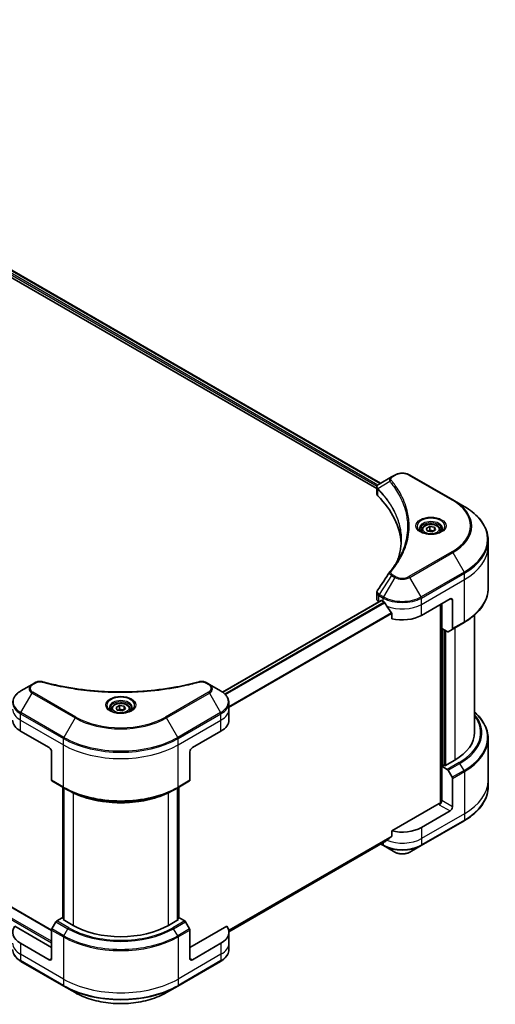
# Model space of a CAD drawing. Units: millimetres. Extents: x 0 to 10030, y 0 to 1686.
# Drawn here: x 542 to 683, y 259 to 550 of the extents above; entities that cross this region are included whole.
import ezdxf

# ---------------------------------------------------------------- set-up
doc = ezdxf.new("R2010")
doc.units = ezdxf.units.MM
doc.layers.add('Visible (ISO)', color=7, linetype='Continuous', lineweight=35)
doc.layers.add('Visible Narrow (ISO)', color=7, linetype='Continuous', lineweight=25)

msp = doc.modelspace()

# ---------------------------------------------------------------- linework, layer by layer
at = {"layer": 'Visible (ISO)'}
for p, q in [((409.8032, 548.9509), (647.8331, 411.5242)), ((410.988, 550.4581), (648.9352, 413.0792)), ((551.4366, 280.6291), (289.3915, 431.921)), ((652.211, 414.9705), (648.5333, 412.8472)), ((653.1565, 415.5164), (652.211, 414.9705)), ((670.3341, 408.1679), (657.6062, 415.5164)), ((647.8331, 409.9234), (647.8331, 411.8215)), ((673.6626, 406.2463), (670.3341, 408.1679)), ((662.4724, 399.7069), (663.4931, 400.2961)), ((663.4931, 400.2961), (664.8872, 400.0805)), ((663.4931, 399.2347), (663.4931, 400.2961)), ((664.8872, 400.0805), (665.2608, 399.2755)), ((664.8872, 400.0805), (664.8872, 399.0598)), ((661.1166, 399.2462), (661.1166, 398.6263)), ((662.846, 398.9019), (662.4724, 399.7069)), ((664.2402, 398.6863), (662.846, 398.9019)), ((665.2608, 399.2755), (664.2402, 398.6863)), ((666.6166, 399.2462), (666.6166, 398.6263)), ((680.7956, 394.3473), (680.7956, 396.2194)), ((680.7956, 381.8607), (680.7956, 394.3473)), ((647.8331, 378.7711), (647.8331, 380.6692)), ((649.0795, 378.318), (602.0893, 351.1882)), ((648.4189, 377.9546), (648.4345, 377.9456)), ((649.2295, 378.3031), (649.7245, 378.0173)), ((661.0382, 373.9349), (669.5235, 378.8338)), ((666.6951, 377.2008), (666.6951, 318.2935)), ((667.0486, 370.0565), (667.0486, 377.405)), ((670.2306, 378.4256), (670.2306, 370.0215)), ((652.2586, 374.4928), (652.2586, 372.9484)), ((676.7956, 339.2337), (676.7956, 374.0612)), ((670.127, 369.7926), (673.6626, 371.8338)), ((668.6699, 369.1204), (667.0486, 370.0565)), ((667.7557, 329.4766), (667.7557, 369.6482)), ((670.127, 369.7926), (668.9199, 369.0957)), ((545.6762, 353.4627), (542.3478, 351.541)), ((546.6217, 354.0085), (545.6762, 353.4627)), ((598.2093, 353.4627), (597.2638, 354.0085)), ((601.5377, 351.541), (598.2093, 353.4627)), ((570.5486, 346.6346), (571.5692, 347.2239)), ((571.5692, 347.2239), (572.9634, 347.0082)), ((571.5692, 346.1624), (571.5692, 347.2239)), ((603.9844, 346.174), (603.9844, 348.0461)), ((569.1927, 346.174), (569.1927, 345.554)), ((570.9221, 345.8297), (570.5486, 346.6346)), ((572.3163, 345.614), (570.9221, 345.8297)), ((573.3369, 346.2032), (572.3163, 345.614)), ((572.9634, 347.0082), (573.3369, 346.2032)), ((572.9634, 345.9876), (572.9634, 347.0082)), ((574.6927, 346.174), (574.6927, 345.554)), ((603.9844, 342.908), (603.9844, 346.174)), ((542.2443, 339.642), (550.7295, 334.743)), ((593.1559, 334.743), (601.6412, 339.642)), ((680.7956, 337.4317), (680.7956, 324.9451)), ((551.4366, 333.5183), (551.4366, 325.1142)), ((592.4488, 333.5183), (592.4488, 325.1142)), ((670.9377, 331.0688), (667.9678, 329.3541)), ((667.6143, 329.5583), (667.0486, 329.2317)), ((667.0486, 329.2317), (668.6699, 328.2956)), ((667.0486, 329.2317), (667.0486, 319.0255)), ((667.9678, 329.3541), (667.6143, 329.5583)), ((668.9199, 328.0317), (670.127, 325.9409)), ((551.5402, 324.8853), (555.0757, 322.844)), ((588.8098, 322.844), (592.3453, 324.8853)), ((670.2306, 317.1883), (670.2306, 325.5925)), ((680.7956, 324.9451), (680.7956, 323.0729)), ((554.7429, 284.2526), (554.7429, 323.0362)), ((555.0757, 322.844), (556.2828, 322.1471)), ((555.0964, 322.8321), (555.0964, 283.6402)), ((588.8098, 322.844), (587.6026, 322.1471)), ((588.789, 283.6402), (588.789, 322.8321)), ((589.1426, 323.0362), (589.1426, 284.2526)), ((666.3415, 318.209), (652.2586, 310.0782)), ((669.5235, 315.9636), (661.0382, 311.0646)), ((660.9346, 305.6976), (673.6626, 313.0461)), ((652.2586, 310.0782), (652.2586, 308.5339)), ((603.9807, 280.177), (650.1431, 306.8289)), ((649.0059, 306.1723), (649.828, 305.6976)), ((649.828, 305.6976), (653.1565, 303.7759)), ((657.6062, 303.7759), (660.9346, 305.6976)), ((552.7473, 283.1244), (551.5402, 281.0336)), ((554.6186, 284.3244), (552.9973, 283.3883)), ((555.0964, 284.0485), (554.6186, 284.3244)), ((554.8308, 283.7936), (555.0964, 283.947)), ((557.8006, 282.079), (554.8308, 283.7936)), ((589.0547, 283.7936), (586.0849, 282.079)), ((589.2669, 284.3244), (588.789, 284.0485)), ((588.789, 283.947), (589.0547, 283.7936)), ((590.8882, 283.3883), (589.2669, 284.3244)), ((592.3453, 281.0336), (591.1382, 283.1244)), ((551.4366, 275.547), (540.5358, 281.8407)), ((551.4366, 272.281), (551.4366, 280.6851)), ((603.3497, 281.8407), (592.4488, 275.547)), ((592.4488, 272.281), (592.4488, 280.6851)), ((603.9844, 280.0377), (603.9844, 276.7718)), ((550.7295, 271.8728), (542.2443, 276.7718)), ((601.6412, 276.7718), (593.1559, 271.8728)), ((603.9844, 276.7718), (603.9844, 274.8996)), ((542.3478, 271.4047), (555.0757, 264.0563)), ((588.8098, 264.0563), (601.5377, 271.4047)), ((555.0757, 264.0563), (558.4042, 262.1346)), ((585.4813, 262.1346), (588.8098, 264.0563))]:
    msp.add_line(p, q, dxfattribs=at)
for centre, major_axis, ratio, start_param, end_param in [((649.8331, 409.9234), (-2, 0), 0.57735027, 0, 0.523143), ((603.0554, 394.3473), (52, 0), 0.57735027, 0.03285124, 0.523143), ((653.0006, 386.0982), (-1.4863, 0.3946), 0.82737827, 5.92008942, 6.0121585), ((649.8331, 378.7711), (-2, 0), 0.57735027, 0, 0.78539816), ((649.2295, 378.0582), (-0.15, 0.2598), 0.57735027, 5.49778714, 6.28318531), ((655.3813, 381.2833), (8, 0), 0.57735027, 3.92699082, 3.97194189), ((655.3813, 381.7732), (5.439, -11.2199), 0.5228786, 4.82400679, 4.91764363), ((655.3813, 381.7732), (5.439, -11.2199), 0.5228786, 4.91764363, 5.12523399), ((669.5235, 378.0173), (0.5, 0.866), 0.57735027, 5.49778714, 7.06858347), ((655.3813, 377.2008), (8, 0), 0.57735027, 4.31138759, 5.49778714), ((668.6699, 369.5287), (0.25, -0.433), 0.57735027, 5.49778714, 6.28318531), ((669.877, 370.2256), (0.25, -0.433), 0.57735027, 0, 0.78539816), ((547.9011, 342.908), (-8, 0), 0.57735027, 0, 0.78539816), ((595.9844, 342.908), (8, 0), 0.57735027, 5.49778714, 6.28318531), ((656.7956, 339.2337), (20, 0), 0.57735027, 5.49778714, 6.28318531), ((550.7295, 333.9265), (-0.5, 0.866), 0.57735027, 3.92699082, 5.49778714), ((593.1559, 333.9265), (-0.5, -0.866), 0.57735027, 3.92699082, 5.49778714), ((668.6699, 327.8873), (0.25, -0.433), 0.57735027, 1.57079633, 2.35619449), ((551.7902, 325.3183), (-0.25, -0.433), 0.57735027, 5.49778714, 6.28318531), ((592.0953, 325.3183), (0.25, -0.433), 0.57735027, 0, 0.78539816), ((669.877, 325.7966), (0.25, -0.433), 0.57735027, 0.78539816, 1.57079633), ((666.3415, 318.6172), (-0.5, -0.866), 0.57735027, 0.78539816, 2.35619449), ((666.6951, 318.0048), (0.5, 0), 0.57735027, 1.32748183, 2.35619449), ((669.5235, 316.7801), (0.5, 0.866), 0.57735027, 3.92699082, 5.49778714), ((655.3813, 314.3306), (-8, 0), 0.57735027, 1.16979494, 2.35619449), ((655.3813, 309.7582), (-7.9882, -5.5845), 0.07779162, 5.27600846, 5.36964529), ((655.3813, 309.7582), (-7.9882, -5.5845), 0.07779162, 5.0684181, 5.27600846), ((552.9973, 282.98), (-0.25, -0.433), 0.57735027, 3.92699082, 4.71238898), ((590.8882, 282.98), (-0.25, 0.433), 0.57735027, 4.71238898, 5.49778714), ((547.9011, 280.0377), (-8, 0), 0.57735027, 5.88218392, 7.06858347), ((551.7902, 280.8893), (-0.25, -0.433), 0.57735027, 4.71238898, 5.49778714), ((571.9427, 290.244), (-20, 0), 0.57735027, 0.78539816, 2.35619449), ((592.0953, 280.8893), (-0.25, 0.433), 0.57735027, 3.92699082, 4.71238898), ((595.9844, 280.0377), (8, 0), 0.57735027, 5.49778714, 6.6841867), ((550.7295, 272.6893), (0.5, -0.866), 0.57735027, 5.49778714, 7.06858347), ((593.1559, 272.6893), (-0.5, -0.866), 0.57735027, 5.49778714, 7.06858347)]:
    msp.add_ellipse(centre, major_axis=major_axis, ratio=ratio, start_param=start_param, end_param=end_param, dxfattribs=at)
for points, knots in [([(653.1565, 415.5164), (653.4026, 415.6585), (653.6781, 415.773), (654.2665, 415.9461), (654.5794, 416.0045), (655.2184, 416.0629), (655.5443, 416.0629), (656.1833, 416.0045), (656.4962, 415.9461), (657.0846, 415.773), (657.3601, 415.6585), (657.6062, 415.5164)], [1.57079633, 1.57079633, 1.57079633, 1.57079633, 1.88495559, 1.88495559, 2.19911486, 2.19911486, 2.51327412, 2.51327412, 2.82743339, 2.82743339, 3.14159265, 3.14159265, 3.14159265, 3.14159265]), ([(647.8331, 411.8215), (647.8331, 411.9125), (647.847, 412.0025), (647.897, 412.1718), (647.9328, 412.2512), (648.0195, 412.3977), (648.0704, 412.4649), (648.1827, 412.5884), (648.2442, 412.6448), (648.3756, 412.7484), (648.4456, 412.7957), (648.519, 412.8389)], [0.07890981, 0.07890981, 0.07890981, 0.07890981, 0.102485407, 0.102485407, 0.126061004, 0.126061004, 0.149636601, 0.149636601, 0.173212198, 0.173212198, 0.196787795, 0.196787795, 0.196787795, 0.196787795]), ([(680.7956, 396.2194), (680.7956, 396.9752), (680.6923, 397.7308), (680.2845, 399.2175), (679.98, 399.9485), (679.1822, 401.3661), (678.689, 402.0528), (677.5292, 403.3669), (676.8628, 403.9944), (675.3743, 405.1772), (674.5523, 405.7326), (673.6626, 406.2463)], [2.35619449, 2.35619449, 2.35619449, 2.35619449, 2.513274123, 2.513274123, 2.670353756, 2.670353756, 2.827433388, 2.827433388, 2.984513021, 2.984513021, 3.141592654, 3.141592654, 3.141592654, 3.141592654]), ([(661.1166, 399.2462), (661.1166, 399.4176), (661.157, 399.5882), (661.3122, 399.9174), (661.4322, 400.0738), (661.7486, 400.3681), (661.9533, 400.5015), (662.4218, 400.7235), (662.6875, 400.8104), (663.2468, 400.9277), (663.5401, 400.9585), (664.1265, 400.9627), (664.4195, 400.9364), (664.9796, 400.8285), (665.2466, 400.7467), (665.7298, 400.5311), (665.9459, 400.3969), (666.2966, 400.0838), (666.4337, 399.9054), (666.5825, 399.561), (666.6166, 399.4039), (666.6166, 399.2462)], [5.49778714, 5.49778714, 5.49778714, 5.49778714, 5.76358151, 5.76358151, 6.05320602, 6.05320602, 6.38130093, 6.38130093, 6.7200118, 6.7200118, 7.05614499, 7.05614499, 7.3907044, 7.3907044, 7.72661984, 7.72661984, 8.06527209, 8.06527209, 8.39487174, 8.39487174, 8.6393798, 8.6393798, 8.6393798, 8.6393798]), ([(661.2408, 398.5313), (661.2071, 398.5553), (661.1748, 398.5797), (661.0495, 398.6793), (660.9681, 398.7564), (660.8323, 398.9103), (660.7779, 398.9869), (660.6939, 399.1362), (660.6643, 399.2087), (660.6257, 399.3493), (660.6166, 399.4174), (660.6166, 399.4854)], [6.388813802, 6.388813802, 6.388813802, 6.388813802, 6.44026494, 6.44026494, 6.597344573, 6.597344573, 6.754424205, 6.754424205, 6.911503838, 6.911503838, 7.068583471, 7.068583471, 7.068583471, 7.068583471]), ([(660.965, 398.6762), (661.2415, 398.5165), (661.5682, 398.3763), (662.2929, 398.155), (662.6915, 398.0745), (663.5194, 397.9854), (663.9488, 397.9775), (664.7904, 398.0365), (665.2023, 398.1036), (665.9616, 398.3027), (666.3092, 398.4344), (666.6631, 398.6171), (666.7166, 398.6463), (666.7683, 398.6762)], [0, 0, 0, 0, 0.29880315, 0.29880315, 0.60113033, 0.60113033, 0.90635223, 0.90635223, 1.21186251, 1.21186251, 1.51493929, 1.51493929, 1.57079633, 1.57079633, 1.57079633, 1.57079633]), ([(667.1166, 399.4854), (667.1166, 399.4174), (667.1076, 399.3493), (667.069, 399.2087), (667.0394, 399.1362), (666.9554, 398.9869), (666.9009, 398.9103), (666.7651, 398.7564), (666.6838, 398.6793), (666.5584, 398.5797), (666.5261, 398.5553), (666.4924, 398.5313)], [3.926990817, 3.926990817, 3.926990817, 3.926990817, 4.08407045, 4.08407045, 4.241150082, 4.241150082, 4.398229715, 4.398229715, 4.555309348, 4.555309348, 4.606760485, 4.606760485, 4.606760485, 4.606760485]), ([(655.0554, 396.3099), (655.0554, 395.7626), (655.029, 395.2154), (654.9233, 394.1225), (654.8441, 393.5767), (654.6329, 392.488), (654.501, 391.9451), (654.1846, 390.8637), (654.0002, 390.3252), (653.7804, 389.7659), (653.771, 389.7421), (653.7615, 389.7183)], [2.73884789, 2.73884789, 2.73884789, 2.73884789, 3.0315659, 3.0315659, 3.32428391, 3.32428391, 3.61700192, 3.61700192, 3.90971993, 3.90971993, 3.92272088, 3.92272088, 3.92272088, 3.92272088]), ([(651.7272, 386.9039), (651.9567, 387.182), (652.1721, 387.453), (652.5955, 388.0071), (652.8, 388.2859), (653.1944, 388.8465), (653.3844, 389.1283), (653.7497, 389.6949), (653.9249, 389.9796), (654.2607, 390.5516), (654.4212, 390.8389), (654.5743, 391.1273)], [0, 0, 0, 0, 0.160255913, 0.160255913, 0.320511826, 0.320511826, 0.480767738, 0.480767738, 0.641023651, 0.641023651, 0.801279564, 0.801279564, 0.801279564, 0.801279564]), ([(647.8331, 380.6692), (647.8331, 380.7193), (647.8365, 380.7691), (647.8498, 380.8675), (647.8596, 380.916), (647.885, 381.0109), (647.9005, 381.0573), (647.9365, 381.1476), (647.9569, 381.1914), (648.002, 381.2765), (648.0266, 381.3177), (648.053, 381.3577)], [0.1178779852, 0.1178779852, 0.1178779852, 0.1178779852, 0.1308517681, 0.1308517681, 0.143825551, 0.143825551, 0.1567993339, 0.1567993339, 0.1697731168, 0.1697731168, 0.1827468997, 0.1827468997, 0.1827468997, 0.1827468997]), ([(680.7956, 381.8607), (680.7956, 381.1049), (680.6923, 380.3493), (680.2845, 378.8626), (679.98, 378.1316), (679.1822, 376.714), (678.689, 376.0273), (677.5292, 374.7132), (676.8628, 374.0857), (675.3743, 372.9029), (674.5523, 372.3475), (673.6626, 371.8338)], [3.926990817, 3.926990817, 3.926990817, 3.926990817, 4.08407045, 4.08407045, 4.241150082, 4.241150082, 4.398229715, 4.398229715, 4.555309348, 4.555309348, 4.71238898, 4.71238898, 4.71238898, 4.71238898]), ([(650.1571, 377.6972), (650.1526, 377.7052), (650.148, 377.713), (650.123, 377.7523), (650.0976, 377.7841), (650.0422, 377.8375), (650.0123, 377.8592), (649.9844, 377.8739)], [0.1103900742, 0.1103900742, 0.1103900742, 0.1103900742, 0.1130634845, 0.1130634845, 0.1243846834, 0.1243846834, 0.1357058823, 0.1357058823, 0.1357058823, 0.1357058823]), ([(652.2586, 374.4928), (652.2586, 374.524), (652.2509, 374.559), (652.224, 374.6187), (652.208, 374.6438), (652.1898, 374.6666)], [0.093260715, 0.093260715, 0.093260715, 0.093260715, 0.1047444472, 0.1047444472, 0.1134564756, 0.1134564756, 0.1134564756, 0.1134564756]), ([(546.6217, 354.0085), (546.7388, 354.0761), (546.8639, 354.133), (547.1269, 354.2277), (547.2646, 354.2653), (547.5485, 354.321), (547.6946, 354.339), (547.9905, 354.3545), (548.1403, 354.352), (548.4385, 354.324), (548.5868, 354.2986), (548.7323, 354.2586)], [0, 0, 0, 0, 0.037500483, 0.037500483, 0.075000966, 0.075000966, 0.11250145, 0.11250145, 0.150001933, 0.150001933, 0.187502416, 0.187502416, 0.187502416, 0.187502416]), ([(548.7323, 354.2586), (549.4582, 354.059), (550.1828, 353.8707), (551.655, 353.5108), (552.3981, 353.3403), (553.8969, 353.0186), (554.6525, 352.8673), (556.1749, 352.5843), (556.9416, 352.4526), (558.4844, 352.2089), (559.2606, 352.097), (560.821, 351.8932), (561.6051, 351.8013), (563.1799, 351.6377), (563.9704, 351.566), (565.5563, 351.4431), (566.3517, 351.3918), (567.9456, 351.3097), (568.7442, 351.2788), (570.3429, 351.2377), (571.143, 351.2275), (572.7433, 351.2275), (573.5434, 351.2377), (575.142, 351.2789), (575.9405, 351.3097), (577.5343, 351.3918), (578.3296, 351.4431), (579.9154, 351.5661), (580.7058, 351.6377), (582.2805, 351.8013), (583.0646, 351.8932), (584.6249, 352.097), (585.4011, 352.2089), (586.9439, 352.4526), (587.7106, 352.5843), (589.6135, 352.9381), (590.7429, 353.1723), (592.9716, 353.6836), (594.0643, 353.9591), (595.1532, 354.2586)], [0, 0, 0, 0, 0.24131062, 0.24131062, 0.48262125, 0.48262125, 0.72393187, 0.72393187, 0.9652425, 0.9652425, 1.20655312, 1.20655312, 1.44786375, 1.44786375, 1.68917437, 1.68917437, 1.930485, 1.930485, 2.17179562, 2.17179562, 2.41310625, 2.41310625, 2.65441687, 2.65441687, 2.8957275, 2.8957275, 3.13703812, 3.13703812, 3.37834875, 3.37834875, 3.61965937, 3.61965937, 3.86097, 3.86097, 4.10228062, 4.10228062, 4.46424656, 4.46424656, 4.82621249, 4.82621249, 4.82621249, 4.82621249]), ([(595.1532, 354.2586), (595.2987, 354.2986), (595.4471, 354.324), (595.7452, 354.352), (595.895, 354.3545), (596.1909, 354.339), (596.337, 354.321), (596.6209, 354.2653), (596.7586, 354.2277), (597.0216, 354.133), (597.1467, 354.0761), (597.2638, 354.0085)], [0, 0, 0, 0, 0.037500834, 0.037500834, 0.075001667, 0.075001667, 0.112502501, 0.112502501, 0.150003335, 0.150003335, 0.187504168, 0.187504168, 0.187504168, 0.187504168]), ([(542.3478, 351.541), (542.0505, 351.3693), (541.7742, 351.1829), (541.2706, 350.7826), (541.0432, 350.5689), (540.6442, 350.1167), (540.4725, 349.8782), (540.1924, 349.3806), (540.0841, 349.1214), (539.9384, 348.5901), (539.9011, 348.3182), (539.9011, 348.0461)], [6.283185307, 6.283185307, 6.283185307, 6.283185307, 6.44026494, 6.44026494, 6.597344573, 6.597344573, 6.754424205, 6.754424205, 6.911503838, 6.911503838, 7.068583471, 7.068583471, 7.068583471, 7.068583471]), ([(603.9844, 348.0461), (603.9844, 348.3182), (603.9471, 348.5901), (603.8014, 349.1214), (603.6931, 349.3806), (603.413, 349.8782), (603.2413, 350.1167), (602.8423, 350.5689), (602.6149, 350.7826), (602.1113, 351.1829), (601.835, 351.3693), (601.5377, 351.541)], [3.926990817, 3.926990817, 3.926990817, 3.926990817, 4.08407045, 4.08407045, 4.241150082, 4.241150082, 4.398229715, 4.398229715, 4.555309348, 4.555309348, 4.71238898, 4.71238898, 4.71238898, 4.71238898]), ([(569.1927, 346.174), (569.1927, 346.3453), (569.2332, 346.516), (569.3884, 346.8451), (569.5084, 347.0015), (569.8247, 347.2958), (570.0294, 347.4292), (570.4979, 347.6512), (570.7636, 347.7381), (571.3229, 347.8555), (571.6162, 347.8862), (572.2026, 347.8905), (572.4956, 347.8642), (573.0558, 347.7562), (573.3227, 347.6745), (573.8059, 347.4588), (574.022, 347.3246), (574.3727, 347.0116), (574.5098, 346.8331), (574.6586, 346.4887), (574.6927, 346.3316), (574.6927, 346.174)], [2.35619449, 2.35619449, 2.35619449, 2.35619449, 2.62198886, 2.62198886, 2.91161337, 2.91161337, 3.23970828, 3.23970828, 3.57841915, 3.57841915, 3.91455234, 3.91455234, 4.24911174, 4.24911174, 4.58502719, 4.58502719, 4.92367944, 4.92367944, 5.25327908, 5.25327908, 5.49778714, 5.49778714, 5.49778714, 5.49778714]), ([(569.3169, 345.459), (569.2832, 345.483), (569.2509, 345.5074), (569.1256, 345.607), (569.0443, 345.6841), (568.9085, 345.838), (568.854, 345.9147), (568.77, 346.0639), (568.7404, 346.1364), (568.7018, 346.277), (568.6927, 346.3451), (568.6927, 346.4131)], [4.818017476, 4.818017476, 4.818017476, 4.818017476, 4.869468613, 4.869468613, 5.026548246, 5.026548246, 5.183627878, 5.183627878, 5.340707511, 5.340707511, 5.497787144, 5.497787144, 5.497787144, 5.497787144]), ([(569.0411, 345.6039), (569.3177, 345.4442), (569.6444, 345.3041), (570.369, 345.0827), (570.7676, 345.0022), (571.5955, 344.9131), (572.025, 344.9052), (572.8665, 344.9643), (573.2784, 345.0313), (574.0377, 345.2305), (574.3853, 345.3621), (574.7393, 345.5448), (574.7927, 345.574), (574.8444, 345.6039)], [1.57079633, 1.57079633, 1.57079633, 1.57079633, 1.86959948, 1.86959948, 2.17192665, 2.17192665, 2.47714855, 2.47714855, 2.78265884, 2.78265884, 3.08573562, 3.08573562, 3.14159265, 3.14159265, 3.14159265, 3.14159265]), ([(575.1927, 346.4131), (575.1927, 346.3451), (575.1837, 346.277), (575.1451, 346.1364), (575.1155, 346.0639), (575.0315, 345.9147), (574.977, 345.838), (574.8412, 345.6841), (574.7599, 345.607), (574.6346, 345.5074), (574.6022, 345.483), (574.5686, 345.459)], [2.35619449, 2.35619449, 2.35619449, 2.35619449, 2.513274123, 2.513274123, 2.670353756, 2.670353756, 2.827433388, 2.827433388, 2.984513021, 2.984513021, 3.035964158, 3.035964158, 3.035964158, 3.035964158]), ([(680.7956, 337.4317), (680.7956, 338.1874), (680.6923, 338.943), (680.2845, 340.4297), (679.98, 341.1607), (679.1822, 342.5784), (678.689, 343.2651), (677.7111, 344.3731), (677.2723, 344.8101), (676.7956, 345.2311)], [3.926990817, 3.926990817, 3.926990817, 3.926990817, 4.08407045, 4.08407045, 4.241150082, 4.241150082, 4.398229715, 4.398229715, 4.506045066, 4.506045066, 4.506045066, 4.506045066]), ([(556.2828, 322.1471), (557.9358, 321.1928), (559.8408, 320.3947), (563.9749, 319.1785), (566.2034, 318.7608), (570.7727, 318.343), (573.1128, 318.343), (577.6821, 318.7608), (579.9106, 319.1785), (584.0446, 320.3947), (585.9497, 321.1928), (587.6026, 322.1471)], [1.57079633, 1.57079633, 1.57079633, 1.57079633, 1.88495559, 1.88495559, 2.19911486, 2.19911486, 2.51327412, 2.51327412, 2.82743339, 2.82743339, 3.14159265, 3.14159265, 3.14159265, 3.14159265]), ([(680.7956, 323.0729), (680.7956, 322.3172), (680.6923, 321.5615), (680.2845, 320.0748), (679.98, 319.3439), (679.1822, 317.9262), (678.689, 317.2395), (677.5292, 315.9254), (676.8628, 315.298), (675.3743, 314.1151), (674.5523, 313.5597), (673.6626, 313.0461)], [2.35619449, 2.35619449, 2.35619449, 2.35619449, 2.513274123, 2.513274123, 2.670353756, 2.670353756, 2.827433388, 2.827433388, 2.984513021, 2.984513021, 3.141592654, 3.141592654, 3.141592654, 3.141592654]), ([(650.1431, 306.8289), (650.1432, 306.8289), (650.1432, 306.8289), (650.148, 306.8317), (650.1526, 306.8348), (650.1571, 306.8383)], [0.15830467533, 0.15830467533, 0.15830467533, 0.15830467533, 0.15831562199, 0.15831562199, 0.16098903223, 0.16098903223, 0.16098903223, 0.16098903223]), ([(652.1898, 308.3941), (652.2084, 308.4081), (652.2247, 308.4258), (652.2512, 308.4725), (652.2586, 308.5032), (652.2586, 308.5339)], [-0.0201836507, -0.0201836507, -0.0201836507, -0.0201836507, -0.0112759257, -0.0112759257, 0, 0, 0, 0]), ([(653.1565, 303.7759), (653.4026, 303.6339), (653.6781, 303.5193), (654.2665, 303.3462), (654.5794, 303.2878), (655.2184, 303.2294), (655.5443, 303.2294), (656.1833, 303.2878), (656.4962, 303.3462), (657.0846, 303.5193), (657.3601, 303.6339), (657.6062, 303.7759)], [1.57079633, 1.57079633, 1.57079633, 1.57079633, 1.88495559, 1.88495559, 2.19911486, 2.19911486, 2.51327412, 2.51327412, 2.82743339, 2.82743339, 3.14159265, 3.14159265, 3.14159265, 3.14159265]), ([(542.3478, 271.4047), (542.0505, 271.5764), (541.7742, 271.7629), (541.2706, 272.1631), (541.0432, 272.3768), (540.6442, 272.829), (540.4725, 273.0675), (540.1924, 273.5651), (540.0841, 273.8243), (539.9384, 274.3556), (539.9011, 274.6276), (539.9011, 274.8996)], [3.141592654, 3.141592654, 3.141592654, 3.141592654, 3.298672286, 3.298672286, 3.455751919, 3.455751919, 3.612831552, 3.612831552, 3.769911184, 3.769911184, 3.926990817, 3.926990817, 3.926990817, 3.926990817]), ([(603.9844, 274.8996), (603.9844, 274.6276), (603.9471, 274.3556), (603.8014, 273.8243), (603.6931, 273.5651), (603.413, 273.0675), (603.2413, 272.829), (602.8423, 272.3768), (602.6149, 272.1631), (602.1113, 271.7629), (601.835, 271.5764), (601.5377, 271.4047)], [0.785398163, 0.785398163, 0.785398163, 0.785398163, 0.942477796, 0.942477796, 1.099557429, 1.099557429, 1.256637061, 1.256637061, 1.413716694, 1.413716694, 1.570796327, 1.570796327, 1.570796327, 1.570796327]), ([(558.4042, 262.1346), (559.835, 261.3085), (561.4827, 260.6183), (565.057, 259.5669), (566.983, 259.2059), (570.9317, 258.8448), (572.9538, 258.8448), (576.9025, 259.2059), (578.8285, 259.5669), (582.4028, 260.6183), (584.0505, 261.3085), (585.4813, 262.1346)], [3.14159265, 3.14159265, 3.14159265, 3.14159265, 3.45575192, 3.45575192, 3.76991118, 3.76991118, 4.08407045, 4.08407045, 4.39822972, 4.39822972, 4.71238898, 4.71238898, 4.71238898, 4.71238898])]:
    msp.add_open_spline(points, degree=3, knots=knots, dxfattribs=at)
for points, weights in [([(663.4931, 399.2347), (663.2426, 399.0066), (663.0254, 398.8742)], [1, 1.07039454817, 1.07672477615]), ([(664.8054, 399.0126), (664.1586, 398.9693), (663.4931, 399.2347)], [1.01523736139, 1.14666441016, 1]), ([(571.5692, 346.1624), (571.3187, 345.9343), (571.1015, 345.8019)], [1, 1.07039454817, 1.07672477615]), ([(572.8816, 345.9403), (572.2347, 345.8971), (571.5692, 346.1624)], [1.01523736139, 1.14666441016, 1])]:
    msp.add_rational_spline(points, weights, degree=2, dxfattribs=at)
msp.add_open_spline([(648.053, 381.3577), (649.2552, 383.1734), (650.4562, 384.99), (651.656, 386.8076)], degree=3, dxfattribs=at)
at = {"layer": 'Visible Narrow (ISO)'}
for p, q in [((410.0153, 549.5633), (647.9174, 412.2104)), ((648.1588, 412.5609), (410.1658, 549.9662)), ((410.9029, 550.4058), (648.8473, 413.0285)), ((289.2415, 431.9061), (551.4366, 280.5276)), ((286.2716, 429.9465), (551.4366, 276.8534)), ((551.4366, 277.3433), (286.4837, 430.3139)), ((652.461, 414.9458), (653.4065, 415.4916)), ((657.3562, 415.4916), (670.0841, 408.1432)), ((651.6984, 413.5877), (648.164, 411.4265)), ((648.1006, 409.3465), (648.1006, 411.3112)), ((670.0841, 392.7988), (657.3562, 385.4504)), ((657.6062, 385.1864), (670.3341, 392.5349)), ((670.3341, 392.5349), (673.6626, 386.7699)), ((652.211, 385.7323), (648.5333, 380.1689)), ((653.1565, 385.1864), (649.828, 379.4214)), ((652.211, 385.7323), (653.1565, 385.1864)), ((653.4065, 385.4504), (652.461, 385.9962)), ((660.9346, 379.4214), (657.6062, 385.1864)), ((673.6626, 386.7699), (660.9346, 379.4214)), ((661.0382, 379.073), (673.7661, 386.4214)), ((673.7661, 384.5493), (673.7661, 386.4214)), ((661.0382, 377.2008), (673.7661, 384.5493)), ((673.7661, 372.0627), (673.7661, 384.5493)), ((648.4189, 377.9546), (648.4189, 379.8267)), ((648.4298, 379.8205), (649.7245, 379.073)), ((649.828, 379.4214), (648.5333, 380.1689)), ((602.1675, 351.1318), (649.2295, 378.3031)), ((649.9844, 377.8739), (602.7779, 350.6192)), ((602.951, 350.4428), (650.1571, 377.6972)), ((649.7245, 378.0173), (649.7245, 379.073)), ((661.0382, 377.2008), (661.0382, 379.073)), ((661.0382, 373.9349), (661.0382, 377.2008)), ((666.8365, 377.2825), (666.8365, 318.3199)), ((669.5235, 378.8338), (670.2306, 378.4256)), ((652.1898, 374.6666), (603.9844, 346.8352)), ((603.9844, 346.6216), (652.2586, 374.4928)), ((673.7661, 372.0627), (670.2306, 370.0215)), ((667.2607, 329.3541), (667.2607, 369.934)), ((667.8971, 369.5666), (667.8971, 329.395)), ((668.3214, 329.5583), (668.3214, 369.3216)), ((670.9377, 370.2606), (670.9377, 331.0688)), ((545.9262, 353.4379), (546.8717, 353.9838)), ((597.0138, 353.9838), (597.9593, 353.4379)), ((542.3478, 345.1286), (545.6762, 350.8936)), ((545.6762, 350.8936), (558.4042, 343.5451)), ((558.6542, 343.809), (545.9262, 351.1575)), ((597.9593, 351.1575), (585.2313, 343.809)), ((585.4813, 343.5451), (598.2093, 350.8936)), ((598.2093, 350.8936), (601.5377, 345.1286)), ((542.2443, 342.908), (542.2443, 344.7801)), ((542.2443, 344.7801), (554.9722, 337.4317)), ((555.0757, 337.7801), (542.3478, 345.1286)), ((601.5377, 345.1286), (588.8098, 337.7801)), ((588.9133, 337.4317), (601.6412, 344.7801)), ((601.6412, 342.908), (601.6412, 344.7801)), ((542.2443, 342.908), (554.9722, 335.5595)), ((542.2443, 339.642), (542.2443, 342.908)), ((558.4042, 343.5451), (555.0757, 337.7801)), ((588.8098, 337.7801), (585.4813, 343.5451)), ((588.9133, 335.5595), (601.6412, 342.908)), ((601.6412, 339.642), (601.6412, 342.908)), ((554.9722, 335.5595), (554.9722, 337.4317)), ((554.9722, 323.0729), (554.9722, 335.5595)), ((588.9133, 335.5595), (588.9133, 337.4317)), ((588.9133, 323.0729), (588.9133, 335.5595)), ((672.2055, 330.3368), (668.6699, 328.2956)), ((668.9199, 328.0317), (672.4555, 330.0729)), ((673.6626, 327.9822), (672.4555, 330.0729)), ((673.6626, 327.9822), (670.127, 325.9409)), ((670.2306, 325.5925), (673.7661, 327.6337)), ((673.7661, 327.6337), (673.7661, 315.1471)), ((554.9722, 323.0729), (551.4366, 325.1142)), ((592.4488, 325.1142), (588.9133, 323.0729)), ((554.8308, 284.2019), (554.8308, 322.9855)), ((555.1843, 283.5895), (555.1843, 322.7813)), ((557.8006, 321.3481), (557.8006, 282.079)), ((586.0849, 282.079), (586.0849, 321.3481)), ((588.7012, 322.7813), (588.7012, 283.5895)), ((589.0547, 322.9855), (589.0547, 284.2019)), ((670.2306, 317.1883), (667.0486, 319.0255)), ((673.7661, 315.1471), (661.0382, 307.7986)), ((666.3415, 317.8007), (669.5235, 315.9636)), ((673.7661, 315.1471), (673.7661, 313.275)), ((673.7661, 313.275), (661.0382, 305.9265)), ((661.0382, 311.0646), (661.0382, 307.7986)), ((652.2586, 308.5339), (603.9194, 280.6252)), ((603.9377, 280.5358), (652.1898, 308.3941)), ((650.1571, 306.8383), (603.9807, 280.1784)), ((649.7245, 306.5872), (649.7245, 305.9265)), ((661.0382, 307.7986), (661.0382, 305.9265)), ((649.7245, 305.9265), (649.1523, 306.2568)), ((552.7473, 283.1244), (556.2828, 281.0831)), ((556.5328, 281.347), (552.9973, 283.3883)), ((590.8882, 283.3883), (587.3526, 281.347)), ((587.6026, 281.0831), (591.1382, 283.1244)), ((551.4366, 280.6851), (554.9722, 278.6439)), ((555.0757, 278.9924), (551.5402, 281.0336)), ((555.0757, 278.9924), (556.2828, 281.0831)), ((588.8098, 278.9924), (587.6026, 281.0831)), ((592.3453, 281.0336), (588.8098, 278.9924)), ((588.9133, 278.6439), (592.4488, 280.6851)), ((554.9722, 278.6439), (554.9722, 266.1573)), ((588.9133, 278.6439), (588.9133, 266.1573)), ((542.2443, 276.7718), (542.2443, 273.5058)), ((601.6412, 276.7718), (601.6412, 273.5058)), ((554.9722, 266.1573), (542.2443, 273.5058)), ((542.2443, 273.5058), (542.2443, 271.6336)), ((554.9722, 264.2852), (542.2443, 271.6336)), ((551.4366, 272.281), (550.7295, 271.8728)), ((601.6412, 273.5058), (588.9133, 266.1573)), ((601.6412, 271.6336), (588.9133, 264.2852)), ((593.1559, 271.8728), (592.4488, 272.281)), ((601.6412, 273.5058), (601.6412, 271.6336)), ((554.9722, 266.1573), (554.9722, 264.2852)), ((588.9133, 266.1573), (588.9133, 264.2852))]:
    msp.add_line(p, q, dxfattribs=at)
for centre, major_axis, ratio, start_param, end_param in [((652.461, 414.5375), (-0.25, 0.433), 0.57735027, 5.49778714, 6.28318531), ((653.4065, 415.0834), (-0.25, 0.433), 0.57735027, 5.49778714, 6.28318531), ((655.3813, 414.3514), (2.7929, 0), 0.57735027, 0.78539816, 2.35619449), ((657.3562, 415.0834), (0.25, 0.433), 0.57735027, 0, 0.78539816), ((648.5337, 411.4555), (0.3038, 0.3971), 0.7825254, 2.02708248, 2.42717461), ((648.5714, 411.4224), (-0.3544, -0.3527), 0.70765843, 5.32110362, 5.66947619), ((652.1128, 413.5399), (-0.3856, -0.3182), 0.7371107, 4.16590415, 5.32901143), ((670.0841, 407.7349), (0.25, 0.433), 0.57735027, 0, 0.78539816), ((656.7956, 400.471), (18.7929, 0), 0.57735027, 5.49778714, 7.06858347), ((656.7956, 400.3514), (19.1464, 0), 0.57735027, 5.49778714, 7.06858347), ((656.7956, 396.5081), (23.8536, 0), 0.57735027, 5.49778714, 7.06858347), ((663.8666, 400.3514), (-4.1036, 0), 0.57735027, 2.35619449, 7.06858347), ((663.8666, 399.7741), (3.3964, 0), 0.57735027, 5.59811367, 10.10984959), ((663.8666, 399.4854), (-3.25, 0), 0.57735027, 3.14159265, 6.28318531), ((663.8666, 399.2462), (-2.75, 0), 0.57735027, 0, 0.56017967), ((663.8666, 399.2462), (2.75, 0), 0.57735027, 5.72300564, 6.28318531), ((656.7956, 396.2194), (24, 0), 0.57735027, 5.49778714, 6.28318531), ((656.7956, 394.3473), (24, 0), 0.57735027, 5.49778714, 6.28318531), ((670.0841, 392.3906), (0.25, -0.433), 0.57735027, 1.57079633, 2.35619449), ((652.1128, 386.5856), (-0.3856, 0.3182), 0.7371107, 5.25887382, 6.28318531), ((652.461, 385.588), (-0.25, -0.433), 0.57735027, 3.92699082, 4.71238898), ((653.4065, 385.0421), (-0.25, -0.433), 0.57735027, 3.92699082, 4.71238898), ((655.3813, 386.471), (3.1464, 0), 0.57735027, 3.92699082, 5.49778714), ((655.3813, 386.5906), (-2.7929, 0), 0.57735027, 0.78539816, 2.35619449), ((657.3562, 385.0421), (0.25, -0.433), 0.57735027, 1.57079633, 2.35619449), ((673.4126, 386.6256), (-0.25, 0.433), 0.57735027, 3.92699082, 4.71238898), ((648.7725, 380.0308), (0.2465, 0.435), 0.58272546, 1.56556184, 2.35147354), ((648.7833, 380.0246), (-0.25, -0.433), 0.57735027, 4.71238898, 5.49778714), ((650.078, 379.2771), (0.25, 0.433), 0.57735027, 1.57079633, 2.35619449), ((655.3813, 382.6276), (-7.8536, 0), 0.57735027, 0.78539816, 2.35619449), ((660.6846, 379.2771), (-0.25, 0.433), 0.57735027, 3.92699082, 4.71238898), ((656.7956, 381.8607), (24, 0), 0.57735027, 5.49778714, 6.28318531), ((655.3813, 382.339), (8, 0), 0.57735027, 3.92699082, 5.49778714), ((655.3813, 380.4668), (8, 0), 0.57735027, 4.0944389, 5.49778714), ((673.4126, 372.2668), (0.25, -0.433), 0.57735027, 0, 0.78539816), ((547.9011, 352.1781), (-3.1464, 0), 0.57735027, 5.49778714, 7.06858347), ((547.9011, 352.2977), (-2.7929, 0), 0.57735027, 5.49778714, 7.06858347), ((545.9262, 353.0296), (-0.25, 0.433), 0.57735027, 5.49778714, 6.28318531), ((546.8717, 353.5755), (-0.25, 0.433), 0.57735027, 5.49778714, 6.28318531), ((548.5997, 353.7765), (0.1326, 0.4821), 0.35119009, 0, 0.66445074), ((595.2858, 353.7765), (-0.1326, 0.4821), 0.35119009, 5.61873456, 6.28318531), ((597.0138, 353.5755), (0.25, 0.433), 0.57735027, 0, 0.78539816), ((597.9593, 353.0296), (0.25, 0.433), 0.57735027, 0, 0.78539816), ((595.9844, 352.2977), (2.7929, 0), 0.57735027, 5.49778714, 7.06858347), ((595.9844, 352.1781), (3.1464, 0), 0.57735027, 5.49778714, 7.06858347), ((547.9011, 348.3348), (-7.8536, 0), 0.57735027, 5.49778714, 7.06858347), ((545.9262, 350.7493), (-0.25, -0.433), 0.57735027, 3.92699082, 4.71238898), ((597.9593, 350.7493), (0.25, -0.433), 0.57735027, 1.57079633, 2.35619449), ((595.9844, 348.3348), (7.8536, 0), 0.57735027, 5.49778714, 7.06858347), ((547.9011, 348.0461), (-8, 0), 0.57735027, 0, 0.78539816), ((571.9427, 347.2791), (-4.1036, 0), 0.57735027, 2.35619449, 7.06858347), ((571.9427, 346.7018), (3.3964, 0), 0.57735027, 5.59811367, 10.10984959), ((571.9427, 346.4131), (-3.25, 0), 0.57735027, 3.14159265, 6.28318531), ((595.9844, 348.0461), (8, 0), 0.57735027, 5.49778714, 6.28318531), ((547.9011, 346.174), (-8, 0), 0.57735027, 0, 0.78539816), ((542.5978, 344.9842), (0.25, 0.433), 0.57735027, 1.57079633, 2.35619449), ((571.9427, 346.174), (-2.75, 0), 0.57735027, 0, 0.56017967), ((571.9427, 346.174), (2.75, 0), 0.57735027, 5.72300564, 6.28318531), ((601.2877, 344.9842), (-0.25, 0.433), 0.57735027, 3.92699082, 4.71238898), ((595.9844, 346.174), (8, 0), 0.57735027, 5.49778714, 6.28318531), ((656.7956, 339.1142), (22.1464, 0), 0.57735027, 5.49778714, 6.72709511), ((656.7956, 337.7203), (23.8536, 0), 0.57735027, 5.49778714, 6.85954973), ((558.6542, 343.4008), (-0.25, -0.433), 0.57735027, 3.92699082, 4.71238898), ((571.9427, 351.3616), (19.1464, 0), 0.57735027, 3.92699082, 5.49778714), ((571.9427, 351.4812), (-18.7929, 0), 0.57735027, 0.78539816, 2.35619449), ((585.2313, 343.4008), (-0.25, 0.433), 0.57735027, 4.71238898, 5.49778714), ((656.7956, 339.2337), (21.7929, 0), 0.57735027, 5.49778714, 6.69165342), ((555.3257, 337.6358), (0.25, 0.433), 0.57735027, 1.57079633, 2.35619449), ((571.9427, 347.2296), (24, 0), 0.57735027, 3.92699082, 5.49778714), ((571.9427, 345.3575), (24, 0), 0.57735027, 3.92699082, 5.49778714), ((571.9427, 347.5183), (-23.8536, 0), 0.57735027, 0.78539816, 2.35619449), ((588.5598, 337.6358), (-0.25, 0.433), 0.57735027, 3.92699082, 4.71238898), ((656.7956, 337.4317), (24, 0), 0.57735027, 5.49778714, 6.28318531), ((672.2055, 329.9286), (0.25, -0.433), 0.57735027, 1.57079633, 2.35619449), ((673.4126, 327.8378), (-0.25, 0.433), 0.57735027, 3.92699082, 4.71238898), ((656.7956, 324.9451), (24, 0), 0.57735027, 5.49778714, 6.28318531), ((571.9427, 332.8709), (-24, 0), 0.57735027, 0.78539816, 2.35619449), ((555.3257, 323.277), (-0.25, -0.433), 0.57735027, 5.49778714, 6.28318531), ((571.9427, 332.5822), (23.8536, 0), 0.57735027, 3.92699082, 5.49778714), ((571.9427, 331.1884), (-22.1464, 0), 0.57735027, 0.78539816, 2.35619449), ((588.5598, 323.277), (0.25, -0.433), 0.57735027, 0, 0.78539816), ((656.7956, 323.0729), (24, 0), 0.57735027, 5.49778714, 6.28318531), ((673.4126, 313.4791), (0.25, -0.433), 0.57735027, 0, 0.78539816), ((655.3813, 311.0646), (-8, 0), 0.57735027, 0.95284624, 2.35619449), ((650.078, 306.1306), (-0.25, -0.433), 0.57735027, 5.49778714, 6.28318531), ((655.3813, 309.1925), (-8, 0), 0.57735027, 0.78539816, 2.35619449), ((655.3813, 308.9038), (7.8536, 0), 0.57735027, 3.92699082, 5.49778714), ((655.3813, 305.0605), (-3.1464, 0), 0.57735027, 0.78539816, 2.35619449), ((660.6846, 306.1306), (0.25, -0.433), 0.57735027, 0, 0.78539816), ((556.5328, 280.9388), (-0.25, -0.433), 0.57735027, 3.92699082, 4.71238898), ((571.9427, 290.1244), (22.1464, 0), 0.57735027, 3.92699082, 5.49778714), ((571.9427, 290.244), (-21.7929, 0), 0.57735027, 0.78539816, 2.35619449), ((587.3526, 280.9388), (0.25, -0.433), 0.57735027, 1.57079633, 2.35619449), ((555.3257, 278.848), (0.25, 0.433), 0.57735027, 1.57079633, 2.35619449), ((571.9427, 288.4419), (24, 0), 0.57735027, 3.92699082, 5.49778714), ((571.9427, 288.7305), (-23.8536, 0), 0.57735027, 0.78539816, 2.35619449), ((588.5598, 278.848), (-0.25, 0.433), 0.57735027, 3.92699082, 4.71238898), ((547.9011, 276.7718), (-8, 0), 0.57735027, 0, 0.78539816), ((547.9011, 274.8996), (-8, 0), 0.57735027, 0, 0.78539816), ((595.9844, 276.7718), (8, 0), 0.57735027, 5.49778714, 6.28318531), ((595.9844, 274.8996), (8, 0), 0.57735027, 5.49778714, 6.28318531), ((542.5978, 271.8378), (-0.25, -0.433), 0.57735027, 5.49778714, 6.28318531), ((601.2877, 271.8378), (0.25, -0.433), 0.57735027, 0, 0.78539816), ((571.9427, 275.9553), (-24, 0), 0.57735027, 0.78539816, 2.35619449), ((571.9427, 274.0831), (-24, 0), 0.57735027, 0.78539816, 2.35619449), ((555.3257, 264.4893), (-0.25, -0.433), 0.57735027, 5.49778714, 6.28318531), ((571.9427, 273.7944), (23.8536, 0), 0.57735027, 3.92699082, 5.49778714), ((588.5598, 264.4893), (0.25, -0.433), 0.57735027, 0, 0.78539816), ((571.9427, 269.9511), (-19.1464, 0), 0.57735027, 0.78539816, 2.35619449)]:
    msp.add_ellipse(centre, major_axis=major_axis, ratio=ratio, start_param=start_param, end_param=end_param, dxfattribs=at)
for centre, major_axis in [((663.8666, 400.471), (-4.4571, 0)), ((663.8666, 399.4912), (-2.45, 0)), ((571.9427, 347.3987), (4.4571, 0)), ((571.9427, 346.4189), (2.45, 0))]:
    msp.add_ellipse(centre, major_axis=major_axis, ratio=0.57735027, dxfattribs=at)
for points, knots in [([(652.211, 414.9705), (652.0354, 414.8691), (651.8913, 414.7475), (651.6902, 414.4866), (651.626, 414.3503), (651.5786, 414.0891), (651.5799, 413.969), (651.6267, 413.7598), (651.6555, 413.6759), (651.6984, 413.5877)], [-0.187504168, -0.187504168, -0.187504168, -0.187504168, -0.125670471, -0.125670471, -0.069816928, -0.069816928, -0.026852665, -0.026852665, 0, 0, 0, 0]), ([(652.1128, 413.9481), (652.0743, 413.9948), (652.0447, 414.0439), (651.9899, 414.1744), (651.978, 414.2577), (651.9967, 414.4476), (652.0413, 414.5537), (652.1972, 414.7615), (652.3153, 414.8616), (652.461, 414.9458)], [0, 0, 0, 0, 0.026852665, 0.026852665, 0.069816928, 0.069816928, 0.125670471, 0.125670471, 0.187504168, 0.187504168, 0.187504168, 0.187504168]), ([(647.8331, 411.8215), (647.8331, 411.8164), (647.8332, 411.8113), (647.8363, 411.6942), (647.8725, 411.5851), (647.9817, 411.4232), (648.0357, 411.3647), (648.1006, 411.3112)], [-0.0789098096, -0.0789098096, -0.0789098096, -0.0789098096, -0.0767578006, -0.0767578006, -0.029522231, -0.029522231, 0, 0, 0, 0]), ([(648.1209, 411.4939), (648.0672, 411.5709), (648.0265, 411.6472), (647.9509, 411.843), (647.9341, 411.9613), (647.9584, 412.2257), (648.0188, 412.3694), (648.2185, 412.627), (648.3541, 412.7418), (648.5202, 412.8396)], [0, 0, 0, 0, 0.029522231, 0.029522231, 0.076757801, 0.076757801, 0.138164041, 0.138164041, 0.196787795, 0.196787795, 0.196787795, 0.196787795]), ([(648.164, 411.4265), (648.1565, 411.4393), (648.1492, 411.4512), (648.1348, 411.4736), (648.1278, 411.484), (648.1209, 411.4939)], [-0.00758618406, -0.00758618406, -0.00758618406, -0.00758618406, -0.00379309206, -0.00379309206, -0.00000000006, -0.00000000006, -0.00000000006, -0.00000000006]), ([(653.7648, 389.7238), (653.9285, 390.134), (654.0772, 390.5462), (654.7731, 392.7022), (655.0677, 394.4728), (655.1076, 397.6583), (654.952, 399.0728), (654.3964, 401.4502), (654.0849, 402.4201), (653.3889, 404.116), (653.0379, 404.8467), (652.3331, 406.124), (651.9986, 406.6741), (651.3583, 407.6366), (651.0636, 408.0514), (650.5427, 408.7402), (650.3252, 409.0163), (649.8662, 409.5764), (649.6241, 409.8601), (649.182, 410.358), (648.9853, 410.5732), (648.6852, 410.8918), (648.5852, 410.9965), (648.3787, 411.2097), (648.272, 411.3178), (648.164, 411.4265)], [-3.92617715, -3.92617715, -3.92617715, -3.92617715, -3.70555522, -3.70555522, -2.7767893, -2.7767893, -2.03555087, -2.03555087, -1.51897368, -1.51897368, -1.12160661, -1.12160661, -0.81593963, -0.81593963, -0.58081118, -0.58081118, -0.42169471, -0.42169471, -0.2557943, -0.2557943, -0.12817861, -0.12817861, -0.06549657, -0.06549657, 0, 0, 0, 0]), ([(648.5202, 412.8396), (648.5224, 412.8409), (648.5246, 412.8422), (648.529, 412.8447), (648.5311, 412.846), (648.5333, 412.8472)], [-0.00153668531, -0.00153668531, -0.00153668531, -0.00153668531, -0.00076834265, -0.00076834265, 0, 0, 0, 0]), ([(651.6984, 413.5877), (651.7416, 413.5345), (651.7843, 413.483), (651.9242, 413.3106), (652.0202, 413.1904), (652.446, 412.6481), (652.7608, 412.2223), (653.4975, 411.1607), (653.9002, 410.5206), (655.2233, 408.181), (655.9284, 406.4415), (656.7117, 403.3258), (656.8971, 401.9585), (656.9461, 399.6216), (656.8879, 398.6525), (656.6228, 396.7777), (656.4247, 395.8717), (655.9527, 394.2809), (655.7068, 393.5934), (655.2009, 392.387), (654.9573, 391.8659), (654.6521, 391.2749), (654.6134, 391.2011), (654.5743, 391.1273)], [-4.82621249, -4.82621249, -4.82621249, -4.82621249, -4.79590965, -4.79590965, -4.72660511, -4.72660511, -4.4843018, -4.4843018, -4.127973, -4.127973, -3.19579554, -3.19579554, -2.47873595, -2.47873595, -1.97105483, -1.97105483, -1.49272454, -1.49272454, -1.12477817, -1.12477817, -0.8417425, -0.8417425, -0.80127956, -0.80127956, -0.80127956, -0.80127956]), ([(652.1128, 386.9939), (652.1622, 387.0537), (652.2112, 387.1136), (652.3195, 387.2469), (652.3786, 387.3203), (652.5224, 387.5009), (652.6066, 387.6082), (652.7977, 387.8556), (652.904, 387.9959), (653.1443, 388.3196), (653.2771, 388.5033), (653.5755, 388.9275), (653.7391, 389.1685), (654.1032, 389.7253), (654.3003, 390.0419), (654.7164, 390.746), (654.9313, 391.1343), (655.4026, 392.0468), (655.6486, 392.5729), (656.1593, 393.7905), (656.4075, 394.4845), (656.8841, 396.0898), (657.084, 397.0041), (657.3517, 398.8955), (657.4105, 399.8731), (657.361, 402.2301), (657.1738, 403.6089), (656.3831, 406.7498), (655.6712, 408.5029), (654.3354, 410.8596), (653.929, 411.5044), (653.1852, 412.5734), (652.8674, 413.0023), (652.4376, 413.5482), (652.3407, 413.6693), (652.1995, 413.8428), (652.1562, 413.8955), (652.1128, 413.9481)], [0, 0, 0, 0, 0.0344265, 0.0344265, 0.07650467, 0.07650467, 0.1377084, 0.1377084, 0.21727325, 0.21727325, 0.32070756, 0.32070756, 0.45517217, 0.45517217, 0.62997615, 0.62997615, 0.8417425, 0.8417425, 1.12477817, 1.12477817, 1.49272454, 1.49272454, 1.97105483, 1.97105483, 2.47873595, 2.47873595, 3.19579554, 3.19579554, 4.127973, 4.127973, 4.4843018, 4.4843018, 4.72660511, 4.72660511, 4.79590965, 4.79590965, 4.82621249, 4.82621249, 4.82621249, 4.82621249]), ([(648.1006, 411.3112), (648.1068, 411.3065), (648.113, 411.3015), (648.1255, 411.2906), (648.1317, 411.2848), (648.138, 411.2786)], [0.00000000006, 0.00000000006, 0.00000000006, 0.00000000006, 0.00379309206, 0.00379309206, 0.00758618406, 0.00758618406, 0.00758618406, 0.00758618406]), ([(648.138, 411.2786), (648.2457, 411.1703), (648.3523, 411.0615), (648.5586, 410.848), (648.6584, 410.7432), (648.9582, 410.4241), (649.1547, 410.2087), (649.5961, 409.7102), (649.8379, 409.4261), (650.2963, 408.8655), (650.5135, 408.5891), (651.0337, 407.8997), (651.3279, 407.4845), (651.9674, 406.5214), (652.3014, 405.971), (653.0052, 404.6932), (653.3557, 403.9624), (654.0506, 402.2662), (654.3617, 401.2964), (654.8997, 398.9913), (655.0554, 397.6505), (655.0554, 396.3099)], [0, 0, 0, 0, 0.06549657, 0.06549657, 0.12817861, 0.12817861, 0.2557943, 0.2557943, 0.42169471, 0.42169471, 0.58081118, 0.58081118, 0.81593963, 0.81593963, 1.12160661, 1.12160661, 1.51897368, 1.51897368, 2.03555087, 2.03555087, 2.73884789, 2.73884789, 2.73884789, 2.73884789]), ([(651.6558, 386.8078), (651.61, 386.7389), (651.589, 386.6616), (651.5803, 386.451), (651.6256, 386.3137), (651.7775, 386.0819), (651.8677, 385.9845), (652.0484, 385.8373), (652.126, 385.7832), (652.211, 385.7323)], [-0.177440356, -0.177440356, -0.177440356, -0.177440356, -0.14010274, -0.14010274, -0.077834855, -0.077834855, -0.029936483, -0.029936483, 0, 0, 0, 0]), ([(652.461, 385.9962), (652.3904, 386.037), (652.3263, 386.0814), (652.1791, 386.2048), (652.1077, 386.2883), (651.9957, 386.4902), (651.9708, 386.6117), (652.0047, 386.8218), (652.0448, 386.9115), (652.1128, 386.9939)], [0, 0, 0, 0, 0.029936483, 0.029936483, 0.077834855, 0.077834855, 0.14010274, 0.14010274, 0.187502416, 0.187502416, 0.187502416, 0.187502416]), ([(647.8333, 380.6692), (647.8333, 380.5852), (647.847, 380.5021), (647.9529, 380.1919), (648.1447, 379.9828), (648.4189, 379.8267)], [-0.117877985, -0.117877985, -0.117877985, -0.117877985, -0.087259675, -0.087259675, 0, 0, 0, 0]), ([(648.5202, 380.1767), (648.2729, 380.3227), (648.0941, 380.506), (647.9375, 380.8559), (647.9226, 381.0169), (647.9849, 381.235), (648.0133, 381.2979), (648.053, 381.3577)], [0, 0, 0, 0, 0.087259675, 0.087259675, 0.154661595, 0.154661595, 0.1827469, 0.1827469, 0.1827469, 0.1827469]), ([(648.4189, 379.8267), (648.4207, 379.8257), (648.4225, 379.8246), (648.4261, 379.8226), (648.428, 379.8215), (648.4298, 379.8205)], [0.00000000001, 0.00000000001, 0.00000000001, 0.00000000001, 0.00076834266, 0.00076834266, 0.00153668531, 0.00153668531, 0.00153668531, 0.00153668531]), ([(648.5333, 380.1689), (648.5311, 380.1703), (648.529, 380.1716), (648.5246, 380.1741), (648.5224, 380.1754), (648.5202, 380.1767)], [-0.00153668531, -0.00153668531, -0.00153668531, -0.00153668531, -0.00076834266, -0.00076834266, -0.00000000001, -0.00000000001, -0.00000000001, -0.00000000001]), ([(546.8717, 353.9838), (546.9423, 354.0245), (547.0193, 354.0615), (547.2329, 354.1465), (547.3777, 354.1877), (547.7274, 354.2524), (547.9377, 354.2668), (548.3017, 354.2472), (548.457, 354.224), (548.5997, 354.1848)], [0, 0, 0, 0, 0.029936483, 0.029936483, 0.077834855, 0.077834855, 0.14010274, 0.14010274, 0.187502416, 0.187502416, 0.187502416, 0.187502416]), ([(548.5997, 354.1848), (548.7033, 354.1563), (548.807, 354.128), (549.0379, 354.0654), (549.1651, 354.0313), (549.4779, 353.9483), (549.6638, 353.8997), (550.0923, 353.7894), (550.3353, 353.728), (550.896, 353.5893), (551.2142, 353.5126), (551.9489, 353.3403), (552.3662, 353.2459), (553.3306, 353.0356), (553.8791, 352.9218), (555.0986, 352.6816), (555.7711, 352.5575), (557.3517, 352.2854), (558.2628, 352.1434), (560.3719, 351.8485), (561.5738, 351.7052), (564.3543, 351.4301), (565.9379, 351.3146), (569.214, 351.1601), (570.9072, 351.1262), (574.9896, 351.1547), (577.3777, 351.2628), (582.818, 351.7194), (585.8544, 352.1304), (589.9364, 352.9015), (591.0531, 353.1362), (592.9048, 353.5656), (593.6475, 353.7491), (594.5931, 353.9972), (594.8028, 354.0532), (595.1033, 354.1347), (595.1946, 354.1597), (595.2858, 354.1848)], [0, 0, 0, 0, 0.0344265, 0.0344265, 0.07650467, 0.07650467, 0.1377084, 0.1377084, 0.21727325, 0.21727325, 0.32070756, 0.32070756, 0.45517217, 0.45517217, 0.62997615, 0.62997615, 0.8417425, 0.8417425, 1.12477817, 1.12477817, 1.49272454, 1.49272454, 1.97105483, 1.97105483, 2.47873595, 2.47873595, 3.19579554, 3.19579554, 4.127973, 4.127973, 4.4843018, 4.4843018, 4.72660511, 4.72660511, 4.79590965, 4.79590965, 4.82621249, 4.82621249, 4.82621249, 4.82621249]), ([(595.2858, 354.1848), (595.3666, 354.207), (595.4517, 354.2241), (595.6778, 354.2557), (595.8221, 354.2626), (596.151, 354.2518), (596.3347, 354.2261), (596.6947, 354.1361), (596.868, 354.0679), (597.0138, 353.9838)], [0, 0, 0, 0, 0.026852665, 0.026852665, 0.069816928, 0.069816928, 0.125670471, 0.125670471, 0.187504168, 0.187504168, 0.187504168, 0.187504168])]:
    msp.add_open_spline(points, degree=3, knots=knots, dxfattribs=at)

doc.saveas('drawing.dxf')
